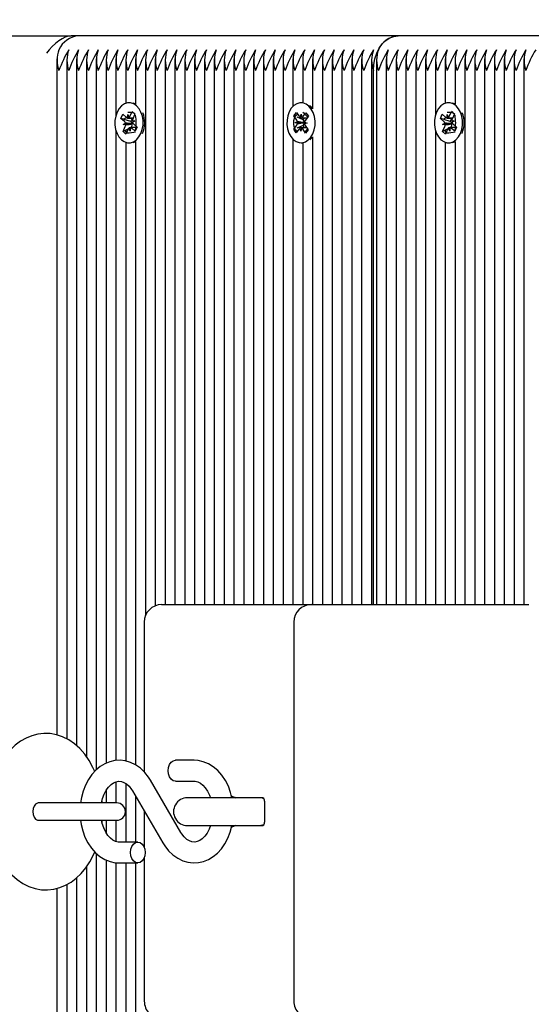
# Model space of a CAD drawing. Units: metres. Extents: x 1.16 to 9.64, y 1.91 to 7.3.
# Drawn here: x 3.85 to 4, y 5.39 to 5.67 of the extents above; entities that cross this region are included whole.
import ezdxf

# ---------------------------------------------------------------- set-up
doc = ezdxf.new("R2010")
doc.units = ezdxf.units.M
doc.header["$LTSCALE"] = 50
doc.header["$PDSIZE"] = -1
doc.linetypes.add('SLD-Сплошная', pattern=[0])
doc.styles.get("Standard").update_dxf_attribs({"font": 'isocpeui.ttf'})
doc.dimstyles.new('ISO-25', dxfattribs={"dimtxt": 2.5, "dimasz": 2.5, "dimexe": 1.25, "dimexo": 0.625, "dimtad": 1, "dimtxsty": 'Standard', "dimcen": 2.5, "dimadec": 0, "dimazin": 0, "dimtfac": 1, "dimtmove": 0, "dimatfit": 3, "dimfxl": 1, "dimarcsym": 0})

# ---------------------------------------------------------------- blocks, each defined once
blk = doc.blocks.new('_D_7')
at = {"color": 0, "lineweight": -2, "transparency": 16777216}
for p, q in [((4.776178767251507, 7.303067081487724), (1.347096732823723, 7.303067081487723)), ((1.397096732823724, 2.609934295042473), (1.397096732823723, 7.153067081487722)), ((5.167178767251519, 2.459934295042473), (1.347096732823724, 2.459934295042473))]:
    blk.add_line(p, q, dxfattribs=at)
at = {"color": 0, "transparency": 16777216}
for points in [[(1.372096732823723, 7.153067081487722), (1.422096732823723, 7.153067081487722), (1.397096732823723, 7.303067081487723)], [(1.372096732823724, 2.609934295042473), (1.422096732823724, 2.609934295042473), (1.397096732823724, 2.459934295042473)]]:
    blk.add_solid(points, dxfattribs=at)
at = {"layer": 'Defpoints', "color": 0, "transparency": 16777216}
for p in [(1.397096732823723, 7.303067081487723), (4.776178767251507, 7.303067081487724), (5.167178767251519, 2.459934295042473)]:
    blk.add_point(p, dxfattribs=at)
at = {"color": 0, "transparency": 16777216, "insert": (1.167096732823724, 4.881500688265081), "char_height": 0.15, "attachment_point": 2, "rotation": 90}
blk.add_mtext('4,84м', dxfattribs=at)
blk = doc.blocks.new('*D15')
at = {"color": 0, "lineweight": -2, "transparency": 16777216}
for p, q in [((3.397096732823743, 5.187067081487722), (3.397096732823743, 6.188513767720205)), ((7.643211662592473, 4.712067081487721), (7.643211662592473, 6.188513767720205)), ((3.547096732823743, 6.138513767720205), (7.493211662592473, 6.138513767720205))]:
    blk.add_line(p, q, dxfattribs=at)
at = {"color": 0, "transparency": 16777216}
for points in [[(3.547096732823743, 6.163513767720206), (3.547096732823743, 6.113513767720205), (3.397096732823743, 6.138513767720205)], [(7.493211662592473, 6.163513767720206), (7.493211662592473, 6.113513767720205), (7.643211662592473, 6.138513767720205)]]:
    blk.add_solid(points, dxfattribs=at)
at = {"layer": 'Defpoints', "color": 0, "transparency": 16777216}
for p in [(7.643211662592473, 6.138513767720205), (3.397096732823743, 5.187067081487722), (7.643211662592473, 4.712067081487721)]:
    blk.add_point(p, dxfattribs=at)
at = {"color": 0, "transparency": 16777216, "insert": (5.520154197708107, 6.278513767720205), "char_height": 0.15, "attachment_point": 5}
blk.add_mtext('4,25м', dxfattribs=at)

msp = doc.modelspace()

# ---------------------------------------------------------------- linework, layer by layer
at = {"color": 7, "linetype": 'SLD-Сплошная', "lineweight": 25}
for p, q in [((3.39856119891781, 5.667067081487723), (3.867372994844494, 5.667067081487722)), ((3.869555175398149, 5.667067081487722), (3.867372994844494, 5.667067081487722)), ((3.961479056952399, 5.667067081487722), (3.869555175398149, 5.667067081487722)), ((4.053402938506651, 5.667067081487722), (3.961479056952399, 5.667067081487722)), ((3.863312534711029, 5.660421899916742), (3.863312534711029, 5.466137290914982)), ((3.866140961835775, 5.660421899916742), (3.866140961835775, 5.465003912476475)), ((3.868969388960521, 5.660421899916742), (3.868969388960521, 5.463044735169344)), ((3.871797816085267, 5.660421899916742), (3.871797816085267, 5.459901954541154)), ((3.874626243210014, 5.660421899916742), (3.874626243210014, 5.456078987452116)), ((3.877454670334759, 5.660421899916742), (3.877454670334759, 5.457966178238123)), ((3.880283097459506, 5.660421899916742), (3.880283097459506, 5.644228184071189)), ((3.883111524584252, 5.660421899916742), (3.883111524584252, 5.647661523495128)), ((3.885939951708998, 5.660421899916742), (3.885939951708998, 5.647425438972681)), ((3.888768378833744, 5.660421899916742), (3.888768378833744, 5.50033326601128)), ((3.891596805958491, 5.660421899916742), (3.891596805958491, 5.503212541909235)), ((3.894425233083237, 5.660421899916742), (3.894425233083237, 5.503567081487722)), ((3.897253660207983, 5.660421899916742), (3.897253660207983, 5.503567081487722)), ((3.900082087332729, 5.660421899916742), (3.900082087332729, 5.503567081487723)), ((3.902910514457475, 5.660421899916742), (3.902910514457475, 5.503567081487723)), ((3.905738941582222, 5.660421899916742), (3.905738941582222, 5.503567081487723)), ((3.908567368706968, 5.660421899916742), (3.908567368706968, 5.503567081487723)), ((3.911395795831714, 5.660421899916742), (3.911395795831714, 5.503567081487723)), ((3.91422422295646, 5.660421899916742), (3.91422422295646, 5.503567081487723)), ((3.917052650081206, 5.660421899916742), (3.917052650081206, 5.503567081487723)), ((3.919881077205953, 5.660421899916742), (3.919881077205953, 5.503567081487723)), ((3.922709504330699, 5.660421899916742), (3.922709504330699, 5.503567081487723)), ((3.925537931455445, 5.660421899916742), (3.925537931455445, 5.503567081487723)), ((3.928366358580192, 5.660421899916741), (3.928366358580192, 5.503567081487723)), ((3.931194785704938, 5.660421899916742), (3.931194785704938, 5.646755799102939)), ((3.934023212829683, 5.660421899916742), (3.934023212829684, 5.647816441511857)), ((3.93685163995443, 5.660421899916741), (3.93685163995443, 5.646112924933297)), ((3.939680067079177, 5.660421899916741), (3.939680067079177, 5.503567081487723)), ((3.942508494203922, 5.660421899916741), (3.942508494203922, 5.503567081487723)), ((3.945336921328669, 5.660421899916742), (3.945336921328669, 5.503567081487723)), ((3.948165348453415, 5.660421899916742), (3.948165348453415, 5.503567081487722)), ((3.950993775578161, 5.660421899916742), (3.950993775578161, 5.503567081487722)), ((3.953822202702907, 5.660424038322372), (3.953822202702907, 5.503567081487722)), ((3.95523641626528, 5.660421899916742), (3.95523641626528, 5.503567081487722)), ((3.958064843390026, 5.660421899916742), (3.958064843390026, 5.503567081487722)), ((3.960893270514772, 5.660421899916742), (3.960893270514772, 5.503567081487722)), ((3.963721697639519, 5.660421899916742), (3.963721697639519, 5.503567081487722)), ((3.966550124764265, 5.660421899916742), (3.966550124764265, 5.503567081487721)), ((3.969378551889011, 5.660421899916742), (3.969378551889011, 5.503567081487722)), ((3.972206979013757, 5.660421899916742), (3.972206979013757, 5.644228184071189)), ((3.975035406138504, 5.660421899916742), (3.975035406138504, 5.647661523495128)), ((3.97786383326325, 5.660421899916742), (3.97786383326325, 5.647425438972681)), ((3.980692260387996, 5.660421899916742), (3.980692260387996, 5.503567081487723)), ((3.983520687512742, 5.660421899916742), (3.983520687512742, 5.503567081487723)), ((3.986349114637489, 5.660421899916742), (3.986349114637489, 5.503567081487723)), ((3.989177541762234, 5.660421899916742), (3.989177541762234, 5.503567081487723)), ((3.992005968886981, 5.660421899916741), (3.99200596888698, 5.503567081487723)), ((3.994834396011727, 5.660421899916742), (3.994834396011727, 5.503567081487723)), ((3.997662823136473, 5.660421899916741), (3.997662823136473, 5.503567081487723)), ((3.954407989140535, 5.503567081487722), (3.954407989140535, 5.657067081487723)), ((3.884095771581082, 5.647817081487722), (3.884050864412472, 5.647817081487722)), ((3.934007958503301, 5.647817081487722), (3.933548339095531, 5.647817081487722)), ((3.976019653135333, 5.647817081487722), (3.975974745966723, 5.647817081487722)), ((3.881724693223009, 5.643320219626408), (3.882254007140536, 5.644503289173571)), ((3.882254007140536, 5.644503289173571), (3.883284764255886, 5.643580952717437)), ((3.883642923320015, 5.643422970788527), (3.883672297659789, 5.644447128635895)), ((3.883672297659789, 5.644447128635895), (3.884008953214765, 5.643539411127742)), ((3.884284776525432, 5.643899073640222), (3.8849369668881, 5.645356784332262)), ((3.8849369668881, 5.645356784332262), (3.885773523387514, 5.644608221411342)), ((3.885286408033755, 5.645008009256326), (3.8849369668881, 5.645356784332262)), ((3.885773523387514, 5.644608221411342), (3.885121333024846, 5.643150510719303)), ((3.885746800889444, 5.644548493955397), (3.885448252901358, 5.644846472881204)), ((3.931508046643537, 5.644083740462531), (3.932225176676614, 5.645048856533955)), ((3.932348910361265, 5.642834131957271), (3.931508046643537, 5.644083740462531)), ((3.931542463481794, 5.644069179140092), (3.931508046643537, 5.644083740462531)), ((3.932225176676614, 5.645048856533955), (3.933066040394341, 5.643799248028694)), ((3.934196876375951, 5.642946131120647), (3.932420324309127, 5.643697767493601)), ((3.933386204464079, 5.643522654360661), (3.933591082025701, 5.6445058508667)), ((3.933591082025701, 5.6445058508667), (3.933761265311, 5.643509507402422)), ((3.934090725684061, 5.64376332987082), (3.934974332331959, 5.644952490744538)), ((3.934196876375951, 5.642946131120647), (3.934600234826745, 5.643488972314643)), ((3.935656772450694, 5.643938315725777), (3.934773165802796, 5.642749154852059)), ((3.934974332331959, 5.644952490744538), (3.935656772450694, 5.643938315725777)), ((3.973648574777261, 5.643320219626408), (3.974177888694788, 5.644503289173571)), ((3.974177888694788, 5.644503289173571), (3.975208645810138, 5.643580952717437)), ((3.975566804874267, 5.643422970788527), (3.975596179214041, 5.644447128635895)), ((3.975596179214041, 5.644447128635895), (3.975932834769017, 5.643539411127742)), ((3.976208658079684, 5.643899073640222), (3.976860848442351, 5.645356784332262)), ((3.976860848442351, 5.645356784332262), (3.977697404941765, 5.644608221411342)), ((3.977210289588006, 5.645008009256326), (3.976860848442351, 5.645356784332262)), ((3.977697404941765, 5.644608221411342), (3.977045214579098, 5.643150510719303)), ((3.977670682443696, 5.644548493955397), (3.977372134455608, 5.644846472881204)), ((3.882755450338359, 5.642397883170274), (3.881724693223009, 5.643320219626408)), ((3.882568825393743, 5.643072537668133), (3.881724693223009, 5.643320219626408)), ((3.88232820543743, 5.639525941564102), (3.882980395800097, 5.640983652256142)), ((3.882367916934455, 5.641531707251816), (3.883009770139872, 5.64200781010351)), ((3.88492554184349, 5.641733487116339), (3.882367916934455, 5.641531707251816)), ((3.883092105893334, 5.641490165662121), (3.882367916934455, 5.641531707251816)), ((3.884586396701231, 5.642480549790261), (3.882695624233347, 5.643035332848807)), ((3.884008047899771, 5.643422128635896), (3.885242856855671, 5.643422128635896)), ((3.884458805504929, 5.640711192186918), (3.884429431165154, 5.639687034339548)), ((3.884845272117353, 5.640853001434492), (3.88457729541747, 5.640711717483832)), ((3.884586396701231, 5.642480549790261), (3.885007665923009, 5.643422128635896)), ((3.884678780783187, 5.642397883170274), (3.884586396701231, 5.642480549790261)), ((3.886064640402299, 5.640712034339549), (3.884765181405136, 5.640712034339549)), ((3.884845272117353, 5.640853001434492), (3.884903726244925, 5.640983652256142)), ((3.885002809895653, 5.640712034339549), (3.884845272117353, 5.640853001434492)), ((3.88492554184349, 5.641733487116339), (3.884993722499604, 5.64178406099294)), ((3.885002468589279, 5.641729074373959), (3.88492554184349, 5.641733487116339)), ((3.88500962293161, 5.642643997313323), (3.885733811890489, 5.642602455723629)), ((3.885733811890489, 5.642602455723629), (3.885091958685072, 5.642126352871935)), ((3.885346278486586, 5.641736279805171), (3.886377035601934, 5.640813943349037)), ((3.886377035601934, 5.640813943349037), (3.885847721684407, 5.639630873801874)), ((3.931439905740366, 5.640195847249668), (3.932323512388265, 5.641385008123385)), ((3.931823868729905, 5.642127529119264), (3.932528389949887, 5.642368204629425)), ((3.932519093646563, 5.641837788492993), (3.931823868729905, 5.642127529119264)), ((3.934397143407035, 5.642104746710092), (3.931823868729905, 5.642127529119264)), ((3.934167647465182, 5.64127842672416), (3.932365385633359, 5.64056314944954)), ((3.93350559616536, 5.639628312108744), (3.93333541288006, 5.640624655573022)), ((3.933710473726982, 5.640611508614783), (3.93350559616536, 5.639628312108744)), ((3.934167647465182, 5.64127842672416), (3.934246842833093, 5.641385008123385)), ((3.934591530749309, 5.64064849330461), (3.934167647465182, 5.64127842672416)), ((3.934272240806092, 5.642834131957271), (3.934196876375951, 5.642946131120647)), ((3.934397143407035, 5.642104746710092), (3.934471980953408, 5.642130312390927)), ((3.934470993456493, 5.642073969102633), (3.934397143407035, 5.642104746710092)), ((3.935272809461156, 5.642006633856179), (3.934568288241175, 5.64176595834602)), ((3.934577584544496, 5.642296374482451), (3.935272809461156, 5.642006633856179)), ((3.934747767829796, 5.641300031018173), (3.935588631547524, 5.640050422512913)), ((3.97467933189261, 5.642397883170274), (3.973648574777261, 5.643320219626408)), ((3.974492706947994, 5.643072537668133), (3.973648574777261, 5.643320219626408)), ((3.974252086991682, 5.639525941564102), (3.974904277354349, 5.640983652256142)), ((3.974291798488706, 5.641531707251816), (3.974933651694124, 5.64200781010351)), ((3.976849423397741, 5.641733487116339), (3.974291798488706, 5.641531707251816)), ((3.975015987447586, 5.641490165662121), (3.974291798488706, 5.641531707251816)), ((3.976510278255482, 5.642480549790261), (3.974619505787598, 5.643035332848807)), ((3.975931929454023, 5.643422128635896), (3.977166738409922, 5.643422128635896)), ((3.97638268705918, 5.640711192186918), (3.976353312719406, 5.639687034339548)), ((3.976769153671605, 5.640853001434492), (3.976501176971721, 5.640711717483832)), ((3.976510278255482, 5.642480549790261), (3.97693154747726, 5.643422128635896)), ((3.976602662337438, 5.642397883170274), (3.976510278255482, 5.642480549790261)), ((3.97798852195655, 5.640712034339549), (3.976689062959387, 5.640712034339549)), ((3.976769153671605, 5.640853001434492), (3.976827607799176, 5.640983652256142)), ((3.976926691449904, 5.640712034339549), (3.976769153671605, 5.640853001434492)), ((3.976849423397741, 5.641733487116339), (3.976917604053855, 5.64178406099294)), ((3.97692635014353, 5.641729074373959), (3.976849423397741, 5.641733487116339)), ((3.976933504485861, 5.642643997313323), (3.97765769344474, 5.642602455723629)), ((3.97765769344474, 5.642602455723629), (3.977015840239324, 5.642126352871934)), ((3.977270160040837, 5.641736279805171), (3.978300917156187, 5.640813943349037)), ((3.978300917156187, 5.640813943349037), (3.977771603238659, 5.639630873801874)), ((3.880283097459506, 5.639905978904252), (3.880283097459506, 5.458745758985034)), ((3.883870076089107, 5.640338853944808), (3.88232820543743, 5.639525941564102)), ((3.883164761936844, 5.638777378643183), (3.88232820543743, 5.639525941564102)), ((3.883111524584252, 5.639761560154728), (3.883111524584252, 5.639595878361021)), ((3.883816952299511, 5.640235089335222), (3.883164761936844, 5.638777378643183)), ((3.884429431165154, 5.639687034339548), (3.884092775610178, 5.640594751847702)), ((3.885847721684407, 5.639630873801874), (3.884816964569058, 5.640553210258008)), ((3.885939951708998, 5.639941606002907), (3.885939951708998, 5.639918989353782)), ((3.931493536898752, 5.640217132252838), (3.931439905740366, 5.640195847249668)), ((3.932122345859102, 5.639181672230905), (3.931439905740366, 5.640195847249668)), ((3.933005952507, 5.640370833104623), (3.932122345859102, 5.639181672230905)), ((3.934871501514447, 5.639085306441491), (3.93403063779672, 5.64033491494675)), ((3.935588631547524, 5.640050422512913), (3.934871501514447, 5.639085306441491)), ((3.936112050512817, 5.637146909373763), (3.936810837562393, 5.637901719803521)), ((3.93685163995443, 5.638021238042148), (3.93685163995443, 5.503567081487723)), ((3.972206979013757, 5.639905978904252), (3.972206979013757, 5.503567081487721)), ((3.975793957643359, 5.640338853944808), (3.974252086991682, 5.639525941564102)), ((3.975088643491095, 5.638777378643183), (3.974252086991682, 5.639525941564102)), ((3.975035406138504, 5.639761560154729), (3.975035406138504, 5.639595878361021)), ((3.975740833853764, 5.640235089335222), (3.975088643491095, 5.638777378643183)), ((3.976353312719406, 5.639687034339548), (3.97601665716443, 5.640594751847702)), ((3.977771603238659, 5.639630873801874), (3.97674084612331, 5.640553210258008)), ((3.97786383326325, 5.639941606002907), (3.97786383326325, 5.639918989353782)), ((3.883111524584252, 5.636472639480314), (3.883111524584252, 5.458604461123212)), ((3.884050864412472, 5.636317081487722), (3.884095771581082, 5.636317081487721)), ((3.885939951708998, 5.636708724002764), (3.885939951708998, 5.457497115443494)), ((3.931194785704938, 5.637378363872503), (3.931194785704938, 5.503567081487723)), ((3.933548339095531, 5.636317081487722), (3.934007958503301, 5.636317081487722)), ((3.934023212829684, 5.636317721463588), (3.934023212829683, 5.503567081487723)), ((3.975035406138504, 5.636472639480314), (3.975035406138504, 5.503567081487722)), ((3.975974745966723, 5.636317081487722), (3.976019653135333, 5.636317081487721)), ((3.97786383326325, 5.636708724002764), (3.97786383326325, 5.503567081487721)), ((3.893446048363408, 5.503567081487723), (3.89783944664561, 5.503567081487723)), ((3.89783944664561, 5.503567081487723), (3.9364790569524, 5.503567081487723)), ((3.9364790569524, 5.503567081487723), (3.979156726482064, 5.503567081487723)), ((3.979156726482064, 5.503567081487723), (3.999145185046267, 5.503567081487722)), ((3.888446048363408, 5.498567081487722), (3.888446048363408, 5.455448927718192)), ((3.931479056952399, 5.498567081487722), (3.931479056952399, 5.389567081487722)), ((3.902789194113916, 5.458817081487722), (3.897440925977782, 5.458817081487722)), ((3.880283097459506, 5.452658853182853), (3.880283097459505, 5.446567081487721)), ((3.883111524584252, 5.452172991052021), (3.883111524584252, 5.435317081487722)), ((3.898977004795351, 5.438091895707994), (3.890213517474415, 5.453071968469888)), ((3.897440925977782, 5.452817081487722), (3.902789194113916, 5.452817081487722)), ((3.877454670334759, 5.450102089942307), (3.877454670334759, 5.446567081487721)), ((3.885034626606291, 5.45004226726745), (3.893798113927226, 5.435062194505556)), ((3.885939951708998, 5.448494728551974), (3.885939951708998, 5.435317081487722)), ((3.8641229811517, 5.446567081487722), (3.85793847980731, 5.446567081487722)), ((3.880501440807606, 5.446567081487722), (3.8641229811517, 5.446567081487722)), ((3.876327266704764, 5.446567081487722), (3.876284359392078, 5.447108295084944)), ((3.91976416020943, 5.448067081487722), (3.900867397263642, 5.448067081487722)), ((3.922588183987139, 5.448067081487722), (3.91976416020943, 5.448067081487722)), ((3.923002397549512, 5.447067081487722), (3.923002397549512, 5.441067081487723)), ((3.888446048363408, 5.444210873408862), (3.888446048363408, 5.433719286079846)), ((3.857938479807307, 5.441567081487722), (3.8641229811517, 5.441567081487722)), ((3.8641229811517, 5.441567081487722), (3.880501440807606, 5.441567081487722)), ((3.876286910765721, 5.440990675009514), (3.876328080168236, 5.441567081487722)), ((3.877454670334759, 5.441567081487722), (3.877454670334759, 5.438039946163101)), ((3.880283097459505, 5.441567081487722), (3.880283097459505, 5.435484548569885)), ((3.900867397263642, 5.440067081487722), (3.91976416020943, 5.440067081487722)), ((3.91976416020943, 5.440067081487722), (3.922588183987139, 5.440067081487722)), ((3.88657070542386, 5.435317081487722), (3.881222437287726, 5.435317081487722)), ((3.874626243210013, 5.4320671649031), (3.874626243210013, 4.713712263058702)), ((3.877454670334759, 5.430168360421954), (3.877454670334759, 4.713712263058702)), ((3.880283097459505, 5.429376214136949), (3.880283097459505, 4.73422818407119)), ((3.881222437287726, 5.429317081487723), (3.88657070542386, 5.429317081487723)), ((3.883111524584252, 5.429317081487723), (3.883111524584251, 4.737661523495129)), ((3.885939951708998, 5.429317081487723), (3.885939951708998, 4.73742543897268)), ((3.888446048363408, 5.430914876895598), (3.888446048363408, 5.389567081487722)), ((3.871797816085267, 5.428211256843028), (3.871797816085266, 4.713712263058702)), ((3.866140961835775, 5.423120026621479), (3.866140961835775, 4.713712263058702)), ((3.868969388960521, 5.425056831429518), (3.868969388960521, 4.713712263058701)), ((3.863312534711028, 5.422018072477912), (3.863312534711028, 4.713712263058702))]:
    msp.add_line(p, q, dxfattribs=at)
at = {"color": 7, "linetype": 'SLD-Сплошная', "lineweight": 25, "flags": 128}
for points in [[(3.954407989140535, 5.657067081487723), (3.954515414549199, 5.658803563264391), (3.954834426708513, 5.660487282920979), (3.955355332595442, 5.662067081487722), (3.956062304748203, 5.663494957584588), (3.95693386217568, 5.664727525918912), (3.957943523046467, 5.665727335525567), (3.95906060932592, 5.666464007695581), (3.96025117891271, 5.666915159017845), (3.961479056952399, 5.667067081487722)], [(3.887486721463637, 5.638992626633945), (3.88788433071598, 5.640150946784801), (3.888089713960703, 5.641405349930744), (3.888092572424312, 5.642692935060103), (3.887892762771503, 5.643949137278007), (3.887500304292603, 5.645110965359805), (3.886934876494506, 5.646120160394105), (3.88622483228803, 5.646926117127856), (3.885405776254575, 5.647488421525043), (3.884518779283737, 5.647778877295216), (3.883608319107411, 5.647782919773218), (3.88272005000059, 5.647500346252323), (3.881898513485378, 5.646945326148794), (3.881184904833085, 5.646145690488182), (3.880615007361306, 5.6451415363415), (3.880217398108964, 5.643983216190644), (3.88001201486424, 5.642728813044701), (3.880009156400632, 5.641441227915341), (3.88020896605344, 5.640185025697438), (3.880601424532341, 5.639023197615639), (3.881166852330438, 5.63801400258134), (3.881876896536914, 5.637208045847589), (3.88269595257037, 5.636645741450401), (3.883582949541208, 5.63635528568023), (3.884493409717532, 5.636351243202227), (3.885381678824354, 5.636633816723121), (3.886203215339566, 5.637188836826651), (3.886916823991859, 5.637988472487263), (3.887486721463637, 5.638992626633945)], [(3.885939951708998, 5.647449993628008), (3.885865395662345, 5.647488421525043), (3.885200362267385, 5.647733706184694)], [(3.936351218154622, 5.637901719803521), (3.936936347379843, 5.638888198078275), (3.937351587722598, 5.640034078841039), (3.937576117298208, 5.641281902845589), (3.9375986772562, 5.642569098985875), (3.937418136346076, 5.643831121872561), (3.937043547642944, 5.645004688408361), (3.936493694588524, 5.646030951066781), (3.935796149110952, 5.646858448752829), (3.93498588905317, 5.647445687277198), (3.934103544237826, 5.647763220048181), (3.933193359118312, 5.647795124646738), (3.932300974177124, 5.647539801243077), (3.931471137321486, 5.647010052818796), (3.930745460036439, 5.646232443171924), (3.930160330811218, 5.645245964897169), (3.929745090468463, 5.644100084134405), (3.929520560892853, 5.642852260129856), (3.929498000934861, 5.64156506398957), (3.929678541844985, 5.640303041102883), (3.930053130548118, 5.639129474567084), (3.930602983602537, 5.638103211908663), (3.931300529080109, 5.637275714222615), (3.932110789137891, 5.636688475698246), (3.932993133953235, 5.636370942927265), (3.933903319072749, 5.636339038328706), (3.934795704013937, 5.636594361732366), (3.935625540869575, 5.637124110156648), (3.936351218154622, 5.637901719803521)], [(3.93685163995443, 5.646176759286408), (3.936255768518723, 5.646858448752829), (3.936112050512817, 5.646987253601682)], [(3.979410603017889, 5.638992626633945), (3.979808212270232, 5.640150946784801), (3.980013595514955, 5.641405349930744), (3.980016453978563, 5.642692935060103), (3.979816644325755, 5.643949137278007), (3.979424185846854, 5.645110965359805), (3.978858758048757, 5.646120160394105), (3.978148713842282, 5.646926117127856), (3.977329657808826, 5.647488421525043), (3.976442660837988, 5.647778877295216), (3.975532200661664, 5.647782919773218), (3.974643931554842, 5.647500346252323), (3.973822395039629, 5.646945326148794), (3.973108786387336, 5.646145690488182), (3.972538888915558, 5.6451415363415), (3.972141279663216, 5.643983216190644), (3.971935896418492, 5.642728813044701), (3.971933037954884, 5.641441227915341), (3.972132847607692, 5.640185025697438), (3.972525306086593, 5.639023197615639), (3.97309073388469, 5.63801400258134), (3.973800778091165, 5.637208045847589), (3.974619834124621, 5.636645741450401), (3.975506831095459, 5.636355285680229), (3.976417291271784, 5.636351243202227), (3.977305560378605, 5.636633816723121), (3.978127096893818, 5.637188836826651), (3.978840705546111, 5.637988472487263), (3.979410603017889, 5.638992626633945)], [(3.97786383326325, 5.647449993628008), (3.977789277216597, 5.647488421525043), (3.977124243821637, 5.647733706184694)], [(3.882695395677786, 5.643073515801874), (3.882982556990267, 5.643414269938932), (3.883317222769904, 5.643627392853472)], [(3.93244959865338, 5.639622090169924), (3.932341935797018, 5.639685168823696), (3.93195234147644, 5.64010604256584), (3.931612741084886, 5.640876129456152), (3.931479668628267, 5.641770649065289), (3.931517478374094, 5.642773005031181), (3.931758430618372, 5.643676800207969), (3.932161607564021, 5.644285398838443), (3.932545715940281, 5.644572502778045)], [(3.974619277232037, 5.643073515801874), (3.974906438544518, 5.643414269938932), (3.975191820810831, 5.643596007971487)], [(3.885939951708998, 5.639397324168583), (3.885437695831996, 5.639286378523241), (3.884773441890581, 5.639139414215225), (3.884121492998388, 5.639067219054477), (3.883644765210142, 5.639122847005046), (3.883333408992234, 5.639279945499817), (3.883150646285147, 5.639534555408915), (3.883125420237159, 5.639896421338964), (3.883168092389594, 5.639968228375268)], [(3.935417910589747, 5.640304131117965), (3.934900098876762, 5.639726018367084), (3.934608060272492, 5.639476806763889)], [(3.97786383326325, 5.639397324168584), (3.977361577386247, 5.639286378523241), (3.976697323444832, 5.639139414215226), (3.976045374552639, 5.639067219054478), (3.975568646764394, 5.639122847005047), (3.975257290546486, 5.639279945499818), (3.975074527839399, 5.639534555408916), (3.975049301791411, 5.639896421338965), (3.975091973943846, 5.639968228375268)], [(3.885200362267385, 5.636400456790749), (3.885841298232125, 5.636633816723121), (3.885939951708998, 5.636684169347436)], [(3.977124243821637, 5.636400456790749), (3.977765179786377, 5.636633816723121), (3.97786383326325, 5.636684169347436)], [(3.874173835472992, 5.455615846583751), (3.873670974991078, 5.456784544892413), (3.872586451488151, 5.45876201265306), (3.871330880503074, 5.460576891815385), (3.8699163290212, 5.462196260538164), (3.868362648846731, 5.463588384778909), (3.866697968614706, 5.464726629700463), (3.864955145493844, 5.465594222073357), (3.863166829179014, 5.466185463090227), (3.861362143780588, 5.466503251427931), (3.859565626719268, 5.466555396059471), (3.857797357152384, 5.466351532393476), (3.856077344123254, 5.465902246433909), (3.854418680493471, 5.465216875298226), (3.852831436978722, 5.464301856162287), (3.851325795620617, 5.463161481005159), (3.849914011708959, 5.461800187132893), (3.848611439034577, 5.46022605225139), (3.847435726404362, 5.458453947173428), (3.846404287301573, 5.456506294717207), (3.845531557541364, 5.454410858462322), (3.844828072294814, 5.452198719538566), (3.844299637182289, 5.449898634037671), (3.843949305884141, 5.447537013309665), (3.843778727808522, 5.445139078051542), (3.843760845942234, 5.444067081487722)], [(3.890213517474415, 5.453071968469888), (3.889671829440283, 5.453928005922144), (3.888572741007865, 5.455327363945905), (3.887323262365977, 5.45652626020188), (3.885953498223746, 5.457490528948813), (3.884497490795654, 5.458198459022272), (3.882991934055211, 5.458639493727646), (3.881471078753777, 5.458813598068211), (3.87996374244474, 5.458727522375153), (3.878494526315798, 5.458391027391308), (3.877084693811964, 5.4578150186398), (3.875750151544287, 5.457008673372713), (3.874507463350371, 5.455980733920407), (3.873375496302028, 5.454742706556814), (3.872374909296893, 5.453312095547997), (3.871525771969055, 5.451713565002311), (3.87084494661596, 5.449977397151385), (3.870344845065164, 5.448136969190647), (3.870088975247437, 5.446567081487722)], [(3.897440925977782, 5.452817081487722), (3.896785401941109, 5.452963911938837), (3.89619404516445, 5.453390030504597), (3.895724741769329, 5.454053725730844), (3.89542343044189, 5.454890030504597), (3.895319605634223, 5.455817081487722), (3.89542343044189, 5.456744132470847), (3.895724741769329, 5.4575804372446), (3.89619404516445, 5.458244132470847), (3.896785401941109, 5.458670251036608), (3.897440925977782, 5.458817081487722), (3.897440925977782, 5.458817081487722)], [(3.913666740432225, 5.448067081487722), (3.913284774031091, 5.449605788885724), (3.912631958805093, 5.45138555271757), (3.911796085577464, 5.453044875381108), (3.910786445922737, 5.454551134343297), (3.909617963936509, 5.45587077209454), (3.908312866603099, 5.456971892938024), (3.90690150016577, 5.457827787350684), (3.905419689872685, 5.458421369759126), (3.903903626772414, 5.458746926519837), (3.902789194113916, 5.458817081487722)], [(3.876152864196271, 5.446567081487722), (3.876465948758941, 5.44785568843155), (3.876934995348397, 5.449113825711471), (3.877514331974891, 5.450215548289239), (3.878174162460475, 5.451132841950076), (3.878880643220662, 5.451848263363381), (3.879602390210001, 5.452359020129856), (3.880322618610633, 5.45267626117639), (3.88105638608118, 5.452812286266209), (3.881864151110487, 5.452745472762775), (3.882597380046441, 5.452487761746212), (3.883310155480245, 5.452051384810154), (3.884076289699671, 5.451353743583718), (3.884774525786761, 5.450459039948022), (3.885034626606291, 5.45004226726745)], [(3.902789194113916, 5.452817081487722), (3.903104579064945, 5.452799783729209), (3.903857105043969, 5.452618670765066), (3.904576680203264, 5.452258408108172), (3.905279400017084, 5.451717112622044), (3.906011507634502, 5.450917671285261), (3.906667301123035, 5.449927639782322), (3.907223673777199, 5.448767373380785), (3.907457229953014, 5.448067081487722)], [(3.857961031631464, 5.446567331487722), (3.857684101967374, 5.446529347072191), (3.85716364444373, 5.446232361503534), (3.856739363583108, 5.445674211208841), (3.856462433919018, 5.444922217351071), (3.856366257255996, 5.444067081487722), (3.856462433919018, 5.443211945624372), (3.856739363583108, 5.442459951766603), (3.85716364444373, 5.44190180147191), (3.857684101967374, 5.441604815903253), (3.857961031631464, 5.441566831487722)], [(3.92286953357298, 5.447774315835342), (3.922494327491008, 5.44790505338218), (3.921367397263642, 5.448067081487722)], [(3.843760845942234, 5.444067081487722), (3.843787982277842, 5.442746717977901), (3.843977360269994, 5.440349637707838), (3.844347272675726, 5.437988246896596), (3.844897130915956, 5.435686707872072), (3.845626254649845, 5.433468406407004), (3.846533690883663, 5.431357408136446), (3.847617549660799, 5.429379382686921), (3.84887248951486, 5.427563822013755), (3.850286468416183, 5.425943648392402), (3.851839668353178, 5.424550604668163), (3.853503987390249, 5.423411355482542), (3.855246576738605, 5.422542716686811), (3.857034778037953, 5.42195042615683), (3.858839450612339, 5.421631610885616), (3.860636039446192, 5.42157847411496), (3.862404449283016, 5.421781382749615), (3.864124674689238, 5.422229754314062), (3.865783591471561, 5.422914241014753), (3.86737112532925, 5.423828395211121), (3.868877098624228, 5.424967920086297), (3.870289266831153, 5.426328385083769), (3.871592287748192, 5.427901733237463), (3.872768517265399, 5.429673123043457), (3.873800535305195, 5.431620157797698), (3.874172719478439, 5.432512920876007)], [(3.870098238296596, 5.441567081487722), (3.870262902455263, 5.440397362719019), (3.87072685737055, 5.438528374089721), (3.871379672596549, 5.436748610257876), (3.872215545824177, 5.435089287594336), (3.873225185478904, 5.433583028632148), (3.874393667465133, 5.432263390880904), (3.875698764798542, 5.43116227003742), (3.877110131235872, 5.43030637562476), (3.878591941528957, 5.429712793216318), (3.880108004629228, 5.429387236455607), (3.881222437287726, 5.429317081487723)], [(3.881222437287726, 5.435317081487722), (3.880907052336696, 5.435334379246235), (3.880154526357672, 5.435515492210379), (3.879434951198377, 5.435875754867273), (3.878732231384557, 5.4364170503534), (3.878000123767139, 5.437216491690183), (3.877344330278607, 5.438206523193123), (3.876787957624442, 5.439366789594659), (3.876354193096058, 5.440667383687988), (3.876166950938492, 5.441567081487722)], [(3.893798113927226, 5.435062194505556), (3.894339801961359, 5.434206157053301), (3.895438890393776, 5.432806799029539), (3.896688369035665, 5.431607902773565), (3.898058133177895, 5.430643634026631), (3.899514140605988, 5.429935703953172), (3.901019697346431, 5.429494669247799), (3.902540552647865, 5.429320564907234), (3.9040478889569, 5.429406640600291), (3.905517105085843, 5.429743135584136), (3.906926937589677, 5.430319144335645), (3.908261479857354, 5.431125489602731), (3.90950416805127, 5.432153429055037), (3.910636135099614, 5.43339145641863), (3.911636722104749, 5.434822067427448), (3.912485859432587, 5.436420597973133), (3.913166684785681, 5.438156765824059), (3.913666786336477, 5.439997193784797), (3.913678177058103, 5.440067081487722)], [(3.907466873125159, 5.440067081487722), (3.907076636053246, 5.439020337263973), (3.906497299426751, 5.437918614686206), (3.905837468941167, 5.437001321025368), (3.905130988180979, 5.436285899612063), (3.904409241191641, 5.435775142845588), (3.903689012791008, 5.435457901799054), (3.902955245320461, 5.435321876709236), (3.902147480291154, 5.43538869021267), (3.901414251355201, 5.435646401229233), (3.900701475921396, 5.436082778165289), (3.899935341701971, 5.436780419391726), (3.899237105614881, 5.437675123027422), (3.898977004795351, 5.438091895707994)], [(3.921367397263642, 5.440067081487722), (3.922494327491008, 5.440229109593265), (3.922846853143335, 5.440350737814158)], [(3.888692025767419, 5.432317081487723), (3.888588200959751, 5.431390030504597), (3.888286889632313, 5.430553725730845), (3.887817586237191, 5.429890030504597), (3.887226229460533, 5.429463911938837), (3.88657070542386, 5.429317081487723), (3.885915181387186, 5.429463911938837), (3.885323824610527, 5.429890030504597), (3.884854521215406, 5.430553725730845), (3.884553209887967, 5.431390030504597), (3.884449385080299, 5.432317081487723), (3.884553209887967, 5.433244132470847), (3.884854521215406, 5.434080437244599), (3.885323824610527, 5.434744132470847), (3.885915181387186, 5.435170251036608), (3.88657070542386, 5.435317081487722), (3.887226229460533, 5.435170251036608), (3.887817586237191, 5.434744132470847), (3.888286889632313, 5.434080437244599), (3.888588200959751, 5.433244132470847), (3.888692025767419, 5.432317081487723)]]:
    msp.add_lwpolyline(points, dxfattribs=at)
at = {"color": 7, "linetype": 'SLD-Сплошная', "lineweight": 25}
for centre, radius, start, end in [((3.87003762448707, 5.660384795443014), 0.006699679388351203, 94.12948755203136, 156.3992918134777), ((3.961961506041321, 5.660384795443015), 0.006699679388350848, 94.12948755203949, 156.3992918134847), ((3.872052948459642, 5.660067081487722), 0.008688955436707108, 159.8019720011396, 200.1980279988687), ((3.894866368641683, 5.646135270566103), 0.0328408960833351, 148.9643764630505, 160.5568198955886), ((3.874881375584628, 5.660067081487722), 0.00868895543693217, 159.8019720016856, 200.1980279983217), ((3.897694795767647, 5.646135270565527), 0.03284089608467482, 148.9643764632851, 160.556819895349), ((3.877709802709123, 5.660067081487721), 0.008688955436695745, 159.8019720011058, 200.1980279988895), ((3.900523222892444, 5.646135270565509), 0.03284089608472867, 148.9643764633035, 160.5568198953477), ((3.880538229834365, 5.660067081487721), 0.008688955437162122, 159.8019720022372, 200.1980279977582), ((3.903351650018495, 5.64613527056489), 0.0328408960861659, 148.9643764635517, 160.5568198950874), ((3.883366656959193, 5.660067081487722), 0.00868895543723892, 159.8019720024297, 200.1980279975711), ((3.906180077145117, 5.646135270563998), 0.03284089608823238, 148.9643764639055, 160.5568198947086), ((3.886195084083362, 5.660067081487721), 0.008688955436696162, 159.8019720011068, 200.1980279988885), ((3.909008504265413, 5.646135270566103), 0.03284089608333433, 148.9643764630497, 160.5568198955881), ((3.889023511208108, 5.660067081487721), 0.008688955436696162, 159.8019720011068, 200.1980279988885), ((3.911836931391381, 5.646135270565527), 0.03284089608467787, 148.9643764632882, 160.5568198953507), ((3.891851938333101, 5.660067081487721), 0.008688955436928308, 159.80197200167, 200.1980279983254), ((3.914665358517412, 5.646135270564922), 0.03284089608609139, 148.9643764635388, 160.5568198951006), ((3.894680365458345, 5.660067081487721), 0.008688955437395519, 159.8019720028034, 200.1980279971919), ((3.917493785641005, 5.646135270565463), 0.03284089608482347, 148.9643764633109, 160.5568198953221), ((3.897508792582846, 5.660067081487721), 0.008688955437165873, 159.8019720022463, 200.1980279977491), ((3.920322212769408, 5.646135270563739), 0.03284089608884556, 148.9643764640211, 160.5568198946081), ((3.900337219707582, 5.660067081487721), 0.008688955437155869, 159.801972002222, 200.1980279977733), ((3.923150639891707, 5.646135270564899), 0.03284089608615207, 148.9643764635536, 160.5568198950953), ((3.903165646832331, 5.660067081487721), 0.008688955437158677, 159.8019720022226, 200.1980279977672), ((3.925979067016442, 5.646135270564901), 0.03284089608614073, 148.964376463549, 160.5568198950933), ((3.905994073957078, 5.660067081487722), 0.008688955437158898, 159.8019720022356, 200.1980279977717), ((3.928807494139983, 5.646135270565472), 0.03284089608481366, 148.9643764633169, 160.5568198953326), ((3.908822501081834, 5.660067081487721), 0.008688955437169514, 159.8019720022489, 200.1980279977409), ((3.931635921265908, 5.646135270564909), 0.0328408960861134, 148.9643764635366, 160.5568198950912), ((3.911650928206569, 5.660067081487721), 0.008688955437157954, 159.8019720022271, 200.1980279977683), ((3.934464348390637, 5.646135270564923), 0.03284089608609257, 148.9643764635417, 160.5568198951031), ((3.914479355331561, 5.660067081487721), 0.008688955437388433, 159.8019720027862, 200.1980279972091), ((3.937292775515405, 5.646135270564909), 0.0328408960861172, 148.9643764635406, 160.5568198950935), ((3.917307782456061, 5.660067081487721), 0.008688955437157954, 159.8019720022271, 200.1980279977683), ((3.940121202640103, 5.646135270564933), 0.0328408960860645, 148.9643764635341, 160.5568198951054), ((3.920136209580658, 5.660067081487724), 0.00868895543701739, 159.8019720019039, 200.198027998121), ((3.942949629763216, 5.646135270565703), 0.03284089608426765, 148.9643764632156, 160.556819895422), ((3.922964636705554, 5.660067081487721), 0.008688955437157954, 159.8019720022271, 200.1980279977683), ((3.94577805688969, 5.64613527056489), 0.03284089608616761, 148.9643764635537, 160.5568198950885), ((3.925793063829899, 5.660067081487724), 0.008688955436781075, 159.8019720013306, 200.1980279986943), ((3.948606484012705, 5.646135270565704), 0.03284089608426407, 148.9643764632137, 160.5568198954213), ((3.928621490954556, 5.660067081487722), 0.008688955436697522, 159.8019720011163, 200.198027998891), ((3.951434911136584, 5.646135270566115), 0.03284089608330856, 148.964376463048, 160.5568198955954), ((3.931449918079787, 5.660067081487721), 0.008688955437152118, 159.8019720022129, 200.1980279977824), ((3.954263338263834, 5.646135270564933), 0.03284089608606412, 148.9643764635337, 160.5568198951051), ((3.934278345205028, 5.660067081487721), 0.008688955437617244, 159.8019720033413, 200.1980279966541), ((3.957091765388719, 5.646135270564869), 0.03284089608621625, 148.9643764635631, 160.5568198950807), ((3.937106772329039, 5.660067081487722), 0.008688955436927584, 159.8019720016745, 200.1980279983339), ((3.959920192513429, 5.646135270564888), 0.03284089608617545, 148.9643764635565, 160.5568198950899), ((3.939935199453787, 5.660067081487722), 0.008688955436928724, 159.801972001671, 200.1980279983308), ((3.962748619636808, 5.64613527056553), 0.03284089608467231, 148.9643764632878, 160.5568198953523), ((3.94276362657829, 5.660067081487721), 0.008688955436700747, 159.8019720011179, 200.1980279988774), ((3.965577046762878, 5.646135270564909), 0.03284089608612718, 148.9643764635492, 160.5568198950997), ((3.945592053704017, 5.660067081487722), 0.008688955437620997, 159.8019720033504, 200.1980279966505), ((3.96840547388761, 5.646135270564909), 0.03284089608611417, 148.9643764635373, 160.5568198950917), ((3.948420480828273, 5.660067081487721), 0.008688955437160454, 159.8019720022331, 200.1980279977622), ((3.971233901012314, 5.646135270564933), 0.03284089608606602, 148.9643764635356, 160.5568198951064), ((3.951248907952773, 5.660067081487722), 0.00868895543692967, 159.8019720016795, 200.1980279983278), ((3.97406232813706, 5.646135270564933), 0.03284089608606602, 148.9643764635356, 160.5568198951064), ((3.954077335077762, 5.660067081487721), 0.008688955437157954, 159.8019720022271, 200.1980279977683), ((3.976890755261853, 5.646135270564912), 0.03284089608611705, 148.9643764635457, 160.5568198950984), ((3.956905762202022, 5.660067081487722), 0.008688955436701274, 159.8019720011254, 200.1980279988829), ((3.97971918238407, 5.646135270566103), 0.03284089608333548, 148.9643764630509, 160.5568198955889), ((3.959734189327257, 5.660067081487721), 0.008688955437159621, 159.8019720022311, 200.1980279977642), ((3.982547609511296, 5.646135270564933), 0.03284089608606348, 148.9643764635329, 160.5568198951049), ((3.962562616463825, 5.660067081487722), 0.008688955448253996, 159.8019720291512, 200.1980279708496), ((3.963976830014374, 5.660067081487721), 0.008688955437158787, 159.8019720022291, 200.1980279977662), ((3.986790250198554, 5.646135270564869), 0.03284089608621625, 148.9643764635631, 160.5568198950807), ((3.966805257139125, 5.660067081487722), 0.008688955437163482, 159.8019720022467, 200.1980279977616), ((3.989618677323162, 5.646135270564933), 0.03284089608606412, 148.9643764635337, 160.5568198951051), ((3.969633684264112, 5.660067081487721), 0.008688955437388433, 159.8019720027862, 200.1980279972091), ((3.992447104448001, 5.646135270564891), 0.03284089608616644, 148.9643764635542, 160.5568198950894), ((3.972462111388368, 5.660067081487722), 0.008688955436928417, 159.8019720016765, 200.1980279983318), ((3.995275531571459, 5.646135270565497), 0.03284089608474899, 148.9643764633014, 160.5568198953387), ((3.975290538512869, 5.660067081487722), 0.008688955436698356, 159.8019720011184, 200.198027998889), ((3.998103958694919, 5.646135270566103), 0.0328408960833351, 148.9643764630505, 160.5568198955886), ((3.978118965638105, 5.660067081487721), 0.008688955437157954, 159.8019720022271, 200.1980279977683), ((4.000932385822149, 5.646135270564933), 0.03284089608606641, 148.964376463536, 160.5568198951067), ((3.980947392762942, 5.660067081487721), 0.008688955437243394, 159.8019720024344, 200.198027997561), ((4.00376081294782, 5.646135270564497), 0.03284089608708386, 148.9643764637162, 160.5568198949265), ((3.983775819887598, 5.660067081487722), 0.008688955437158898, 159.8019720022356, 200.1980279977727), ((4.006589240071686, 5.646135270564913), 0.03284089608611508, 148.9643764635454, 160.5568198950989), ((3.9866042470117, 5.660067081487722), 0.008688955436553732, 159.8019720007675, 200.1980279992398), ((4.009417667197176, 5.646135270564561), 0.03284089608693331, 148.9643764636884, 160.556819894952), ((3.98943267413709, 5.660067081487721), 0.008688955437157954, 159.8019720022271, 200.1980279977683), ((4.01224609432118, 5.646135270564912), 0.03284089608611748, 148.9643764635461, 160.5568198950987), ((3.992261101261349, 5.660067081487722), 0.008688955436701274, 159.8019720011254, 200.1980279988829), ((4.015074521443398, 5.646135270566103), 0.03284089608333624, 148.9643764630517, 160.5568198955894), ((3.995089528386578, 5.660067081487721), 0.008688955437153785, 159.801972002217, 200.1980279977784), ((4.017902948570694, 5.6461352705649), 0.03284089608614157, 148.964376463548, 160.5568198950921), ((3.997917955511085, 5.660067081487722), 0.00868895543692967, 159.8019720016795, 200.1980279983278), ((4.020731375694186, 5.646135270565495), 0.03284089608475991, 148.9643764633074, 160.5568198953422), ((4.000746382636081, 5.660067081487721), 0.00868895543716493, 159.8019720022378, 200.1980279977521), ((4.023559802820166, 5.646135270564912), 0.03284089608611789, 148.9643764635465, 160.556819895099), ((4.003574809760822, 5.660067081487722), 0.008688955437159732, 159.8019720022376, 200.1980279977707), ((4.026388229944907, 5.646135270564912), 0.03284089608611355, 148.9643764635421, 160.5568198950961), ((4.006403236885324, 5.660067081487722), 0.008688955436929251, 159.8019720016785, 200.1980279983288), ((4.029216657068345, 5.646135270565527), 0.03284089608467482, 148.9643764632851, 160.556819895349), ((3.88368826013026, 5.644010733532713), 0.0005895086681429634, 226.8067431687072, 265.5892500382022), ((3.884151554309526, 5.640622544642873), 0.004418483563466544, 72.93410109059509, 95.8131581974216), ((3.883454796144525, 5.64424998629104), 0.0009011143774201996, 307.9496406090207, 337.0815374459105), ((3.873082065711468, 5.642037291113946), 0.01304745835600386, 350.757104485967, 9.602517258453863), ((3.880818481065324, 5.642070056436347), 0.007763823774655872, 336.6478881608429, 21.76603357006229), ((3.933687816548598, 5.644195373653763), 0.0007372388329707388, 212.5006900846609, 245.851035327905), ((3.933517102721689, 5.644167159541163), 0.0007015138670115534, 290.3681506304404, 324.8545142836873), ((3.928161651544043, 5.637239343945257), 0.009785388904398791, 41.81340476575012, 53.01678827721543), ((3.975612141684508, 5.644010733532704), 0.0005895086681340564, 226.8067431683681, 265.5892500384801), ((3.976075435863776, 5.640622544642876), 0.004418483563464508, 72.93410109055745, 95.81315819738957), ((3.975378677698782, 5.644249986291038), 0.0009011143774154809, 307.9496406088799, 337.0815374459675), ((3.965005947265761, 5.642037291113946), 0.0130474583559619, 350.757104485937, 9.602517258488938), ((3.972742362619579, 5.642070056436347), 0.007763823774652985, 336.6478881608326, 21.7660335700708), ((3.882089115556652, 5.64168550404818), 0.0009754414666739934, 19.29431244322174, 46.91277263549507), ((3.881750761060966, 5.641520420080703), 0.001341685987541125, 336.4174681722334, 358.7078962954362), ((3.884413468694685, 5.640123429442732), 0.000589508668142826, 46.80674316885992, 85.5892500383305), ((3.883928851464782, 5.641625400488313), 0.001076625968724577, 8.474444514808752, 45.84873084777913), ((3.883632241105308, 5.641531330552625), 0.001384422614920811, 336.6965682278351, 8.211921217542757), ((3.88635096776396, 5.642613742894745), 0.00134168598752371, 156.4174681720758, 178.7078962956083), ((3.886012613268274, 5.642448658927253), 0.0009754414666529655, 199.2943124429358, 226.9127726358327), ((3.931384787644537, 5.642059127482156), 0.001155699378886321, 324.3170220499982, 348.95852511637), ((3.931344886863866, 5.642179840386798), 0.00119839919998371, 9.04324410347428, 33.09106396931796), ((3.933579575469364, 5.639967003434292), 0.0007015138669983704, 110.3681506301898, 144.8545142840817), ((3.933408861642478, 5.639938789321699), 0.0007372388329473605, 32.50069008410516, 65.8510353284134), ((3.933229715637723, 5.64209687000837), 0.001241489055471365, 325.0127871878149, 358.9430437074932), ((3.933194641858653, 5.642148062899508), 0.001277462423534654, 359.2038419783875, 32.48346254488514), ((3.93575179132717, 5.641954322588636), 0.001198399199956598, 189.0432441031654, 213.0910639695998), ((3.935711890546526, 5.642075035493282), 0.001155699378890512, 144.3170220498214, 168.9585251160962), ((3.974012997110903, 5.641685504048181), 0.0009754414666736722, 19.2943124431725, 46.91277263544038), ((3.973674642615228, 5.641520420080703), 0.001341685987531487, 336.4174681721012, 358.7078962954647), ((3.976337350248931, 5.64012342944272), 0.0005895086681547644, 46.80674316925043, 85.5892500379004), ((3.975852733019043, 5.641625400488319), 0.001076625968713626, 8.474444514558119, 45.84873084792171), ((3.975556122659555, 5.641531330552625), 0.001384422614925512, 336.6965682279151, 8.211921217513881), ((3.978274849318227, 5.642613742894741), 0.001341685987538441, 156.4174681721871, 178.7078962954708), ((3.977936494822535, 5.642448658927258), 0.0009754414666638219, 199.2943124430995, 226.9127726356083), ((3.88464693268042, 5.639884176684401), 0.0009011143774244465, 127.9496406089923, 157.0815374457786), ((3.976570814234669, 5.639884176684404), 0.0009011143774195381, 127.9496406089753, 157.0815374458877), ((3.893446048363408, 5.498567081487722), 0.005000000000000782, 90, 180), ((3.9364790569524, 5.498567081487722), 0.005000000000000782, 90, 180), ((3.917051594480574, 5.455186059598245), 0.007463548287380727, 241.8770538664449, 252.5221114211565), ((3.880501440807606, 5.444067081487722), 0.002500000000000391, 270.0000000000008, 90), ((3.900867397263642, 5.444067081487723), 0.004000000000000448, 90, 270.0000000000008), ((3.922043661107273, 5.447255746288232), 0.0009771233149548511, 348.8673062705464, 56.13269372948203), ((3.916372090555825, 5.43462826016723), 0.005658699047670654, 106.0245685224674, 120.0446938494293), ((3.922029726439216, 5.440884188615708), 0.0009897165712659608, 304.3509254453073, 10.64907455472019), ((3.893446048363408, 5.389567081487722), 0.005000000000000338, 180, 270.0000000000008), ((3.9364790569524, 5.389567081487722), 0.005000000000000338, 180, 270.0000000000008)]:
    msp.add_arc(centre, radius, start, end, dxfattribs=at)
for centre, major_axis, ratio, start_param, end_param in [((3.863837460938561, 5.662067081487722), (0.004619397662556146, 0.004619397662556146), 0.4142135623730533, 0.3926990816987656, 1.963495408493585), ((3.883672297659789, 5.644447128635895), (0.009008559954839512, -3.870221385504635e-05), 0.11369953471444, 4.709616732090828, 4.888608397378661), ((3.883672297659789, 5.644447128635895), (0.007649645169225838, -0.0005225479170301028), 0.1152731304189603, 4.764285291517349, 4.930096128370243), ((3.933591082025701, 5.6445058508667), (0.008981836679739619, -0.0002705175276576099), 0.1100730676783782, 4.692892119405828, 4.734616241052104), ((3.933591082025701, 5.6445058508667), (0.007581632813896014, -0.0002675389885489211), 0.1305086269308291, 4.73944274030486, 4.94667578002724), ((3.975596179214041, 5.644447128635895), (0.009008559954839068, -3.870221385504635e-05), 0.1136995347144456, 4.709616732090828, 4.88860839737862), ((3.975596179214041, 5.644447128635895), (0.007649645169225838, -0.0005225479170301028), 0.1152731304189603, 4.764285291517349, 4.930096128370371), ((3.882367916934455, 5.641531707251816), (0.00864467047717099, -0.0008732461558151883), 0.0620865706060845, 1.26844964803175, 1.502752598999143), ((3.882367916934455, 5.641531707251816), (0.008345165551298273, 0.001016931681550481), 0.01538073758669655, 4.797403300273448, 5.031706251242403), ((3.884429431165154, 5.639687034339548), (0.008932404713243525, 0.0004463224825999035), 0.1033008388967155, 1.570724218482508, 1.603332441333105), ((3.884429431165154, 5.639687034339548), (0.007560189678007313, 4.637118056294298e-05), 0.1354397953189824, 1.525540704427719, 1.566080187805775), ((3.885733811890489, 5.642602455723629), (0.008286652654343918, -0.001023903565216422), 0.005719697047415646, 4.625591887176679, 4.706384971676714), ((3.931823868729905, 5.642127529119264), (0.008517523337285837, 0.000958031504773693), 0.04278452798653972, 4.789289564498013, 5.023592515464799), ((3.931823868729905, 5.642127529119264), (0.008483732059796354, -0.0009742969115453801), 0.03752916578215056, 1.257664552613065, 1.491967503580933), ((3.93350559616536, 5.639628312108744), (0.008990421570106655, 0.0002245518468591002), 0.111240693349534, 1.380312123542268, 1.586948356302964), ((3.93350559616536, 5.639628312108744), (0.007591752368909076, 0.0003214562502149576), 0.1282034298975872, 1.34220875583878, 1.538378145130054), ((3.974291798488706, 5.641531707251816), (0.008644670477171879, -0.0008732461558151881), 0.06208657060608845, 1.268449648031717, 1.502752598999092), ((3.974291798488706, 5.641531707251816), (0.008345165551298273, 0.001016931681550481), 0.01538073758670933, 4.797403300273553, 5.031706251242485), ((3.976353312719406, 5.639687034339548), (0.008932404713243525, 0.0004463224825999035), 0.1033008388967155, 1.570724218482508, 1.603332441333105), ((3.976353312719406, 5.639687034339548), (0.007560189678007313, 4.637118056294298e-05), 0.1354397953189824, 1.525540704427719, 1.566080187805775), ((3.97765769344474, 5.642602455723629), (0.00828665265434525, -0.001023903565216422), 0.005719697047408219, 4.625591887176673, 4.706384971676721)]:
    msp.add_ellipse(centre, major_axis=major_axis, ratio=ratio, start_param=start_param, end_param=end_param, dxfattribs=at)

# ---------------------------------------------------------------- dimensions: what is measured, and where the dimension line sits
at = {"color": 251, "true_color": 0x636466}
dim = msp.add_linear_dim(base=(1.397096732823723, 7.303067081487723), p1=(5.167178767251517, 2.459934295042472), p2=(4.776178767251505, 7.30306708148772), angle=90.0000000000002, dimstyle='ISO-25', override={"dimtxt": 0.15, "dimasz": 0.15, "dimexe": 0.05, "dimexo": 0, "dimgap": 0.05, "dimzin": 1, "dimpost": 'м', "dimtdec": 3, "dimtzin": 1}, dxfattribs=at)
dim.commit()
dim.dimension.update_dxf_attribs({"geometry": '_D_7', "text_midpoint": (1.397096732823724, 4.881500688265081), "dimtype": 160})
dim = msp.add_linear_dim(base=(7.643211662592473, 6.138513767720205), p1=(3.397096732823743, 5.187067081487722), p2=(7.643211662592473, 4.712067081487721), dimstyle='ISO-25', override={"dimtxt": 0.15, "dimasz": 0.15, "dimexe": 0.05, "dimexo": 0, "dimgap": 0.05, "dimzin": 1, "dimpost": 'м', "dimtdec": 3, "dimtzin": 1})
dim.commit()
dim.dimension.update_dxf_attribs({"geometry": '*D15', "text_midpoint": (5.520154197708107, 6.278513767720205)})

doc.saveas('drawing.dxf')
